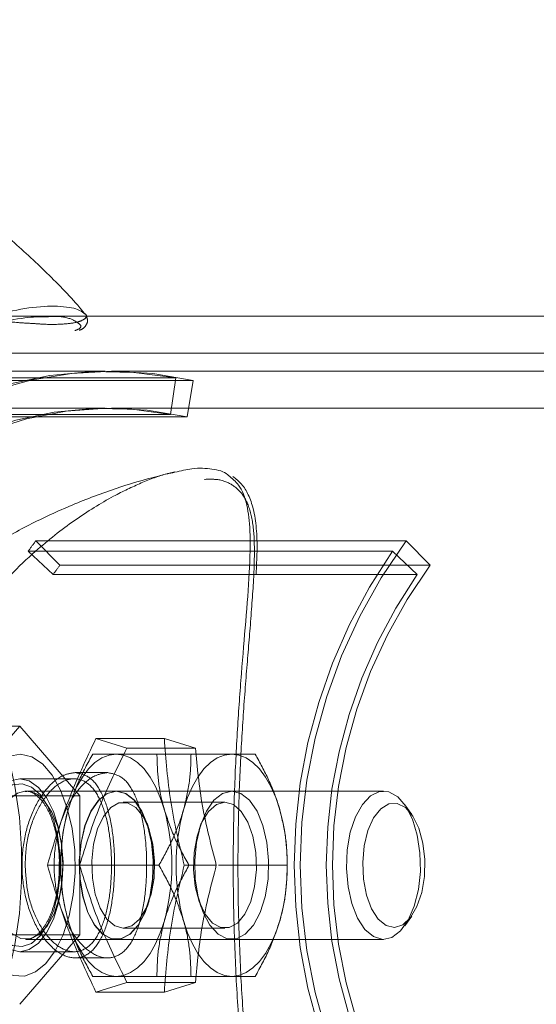
# Model space of a CAD drawing. Units: millimetres. Extents: x 0 to 2100, y 0 to 1488.
# Drawn here: x 463 to 468, y 1111 to 1119 of the extents above; entities that cross this region are included whole.
import ezdxf

# ---------------------------------------------------------------- set-up
doc = ezdxf.new("R2010")
doc.units = ezdxf.units.MM
doc.header["$LTSCALE"] = 50
doc.linetypes.add('HIDDEN', pattern=[0.1905, 0.127, -0.0635])
doc.layers.add('LE_NORM', color=179, linetype='Continuous', lineweight=40)
doc.styles.add('SLDTEXTSTYLE0', font='TXT', dxfattribs={"width": 0.605})
doc.dimstyles.new('SLDDIMSTYLE1', dxfattribs={"dimtxt": 17.5, "dimasz": 15, "dimexe": 0, "dimexo": 0.0625, "dimgap": 4.375, "dimtad": 1, "dimrnd": 1e-09, "dimzin": 12, "dimdsep": 46, "dimtxsty": 'SLDTEXTSTYLE0', "dimsah": 1, "dimcen": 0.09, "dimadec": 0, "dimazin": 3, "dimtfac": 1, "dimtofl": 0, "dimtmove": 0, "dimatfit": 3, "dimfxl": 0, "dimfrac": 2, "dimtolj": 1, "dimtzin": 12, "dimarcsym": 0})

# ---------------------------------------------------------------- blocks, each defined once
blk = doc.blocks.new('_D_16')
at = {"layer": 'LE_NORM'}
for p, q in [((235.4064, 1085.3337), (235.4064, 1198.5799)), ((955.4064, 1085.3337), (955.4064, 1198.5799)), ((235.4064, 1193.6269), (955.4064, 1193.6269))]:
    blk.add_line(p, q, dxfattribs=at)
for points in [[(235.4064, 1193.6269), (250.4064, 1188.6269), (250.4064, 1198.6269)], [(955.4064, 1193.6269), (940.4064, 1198.6269), (940.4064, 1188.6269)]]:
    blk.add_solid(points, dxfattribs=at)
at = {"layer": 'LE_NORM', "char_height": 17.5, "attachment_point": 1, "style": 'SLDTEXTSTYLE0'}
for s, insert in [('Valdempende zone vaste ondergrond', (411.7901, 1216.1856)), ('720', (746.1373, 1216.1856))]:
    blk.add_mtext(s, dxfattribs=dict(at, insert=insert))
blk = doc.blocks.new('_D_17')
at = {"layer": 'LE_NORM'}
for p, q in [((185.4064, 1085.3337), (185.4064, 1239.5083)), ((1005.4064, 1085.3337), (1005.4064, 1239.5083)), ((185.4064, 1234.5553), (1005.4064, 1234.5553))]:
    blk.add_line(p, q, dxfattribs=at)
for points in [[(185.4064, 1234.5553), (200.4064, 1229.5553), (200.4064, 1239.5553)], [(1005.4064, 1234.5553), (990.4064, 1239.5553), (990.4064, 1229.5553)]]:
    blk.add_solid(points, dxfattribs=at)
at = {"layer": 'LE_NORM', "char_height": 17.5, "attachment_point": 1, "style": 'SLDTEXTSTYLE0'}
for s, insert in [('Valdempende zone losse ondergrond', (431.5384, 1284.3362)), ('Obstakelvrije zone (vaste en losse ondergrond)', (369.5956, 1257.1139)), ('820', (788.3317, 1257.1139))]:
    blk.add_mtext(s, dxfattribs=dict(at, insert=insert))

msp = doc.modelspace()

# ---------------------------------------------------------------- linework, layer by layer
at = {"color": 7, "linetype": 'HIDDEN', "lineweight": 0}
for p, q in [((463.5470222, 1116.3257403), (458.8166609, 1116.3257403)), ((463.5426086, 1116.3257403), (461.5935191, 1116.3257403)), ((488.5466584, 1116.0257403), (461.228593, 1116.0257403)), ((464.0164268, 1115.8807403), (457.1378164, 1115.8807403)), ((487.6369268, 1115.8807403), (464.0664268, 1115.8807403)), ((461.637431, 1115.8260252), (464.587431, 1115.8260252)), ((464.7295549, 1115.8067665), (461.7295549, 1115.8067665)), ((464.587431, 1115.8260252), (464.5446057, 1115.5301288)), ((464.7295549, 1115.8067665), (464.6798203, 1115.5123145)), ((464.0164268, 1115.5807403), (414.2916274, 1115.5807403)), ((461.5946057, 1115.5301288), (464.5446057, 1115.5301288)), ((487.6369268, 1115.5807403), (464.0664268, 1115.5807403)), ((464.6798203, 1115.5123145), (461.6798203, 1115.5123145)), ((466.4534712, 1114.5068815), (463.4534712, 1114.5068815)), ((463.4534712, 1114.5068815), (463.6494429, 1114.3099209)), ((466.4534712, 1114.5068815), (466.6494429, 1114.3099209)), ((463.3929653, 1114.4243869), (466.3429653, 1114.4243869)), ((463.3929653, 1114.4243869), (463.5934749, 1114.2336134)), ((466.3429653, 1114.4243869), (466.5434749, 1114.2336134)), ((466.6494429, 1114.3099209), (463.6494429, 1114.3099209)), ((463.5934749, 1114.2336134), (466.5434749, 1114.2336134)), ((463.3231364, 1113.0065734), (462.3272072, 1113.0065734)), ((463.3231364, 1113.0065734), (462.8356364, 1112.4436568)), ((463.8106364, 1112.4436568), (463.3231364, 1113.0065734)), ((464.495401, 1112.9069729), (463.9411447, 1112.9069729)), ((464.1922563, 1112.8300055), (463.9411447, 1112.9069729)), ((464.7465125, 1112.8300055), (464.495401, 1112.9069729)), ((464.7465125, 1112.8300055), (464.1922563, 1112.8300055)), ((464.4350157, 1112.7807403), (465.2310927, 1112.7807403)), ((463.7650812, 1112.5807403), (463.3231364, 1112.5807403)), ((464.0362368, 1112.6307403), (463.7723699, 1112.6307403)), ((463.8106364, 1112.4436568), (462.8147072, 1112.4436568)), ((463.3642218, 1112.4803459), (463.3750979, 1112.4807403)), ((464.1055929, 1112.4807403), (463.3750979, 1112.4807403)), ((463.8106364, 1111.3178238), (463.8106364, 1112.4436568)), ((464.1077926, 1112.4807403), (464.1055929, 1112.4807403)), ((466.2707404, 1112.4807403), (464.1077926, 1112.4807403)), ((464.9863245, 1112.3907403), (464.1623684, 1112.3907403)), ((466.4996021, 1112.291928), (466.4439455, 1112.3706383)), ((464.3726265, 1112.169299), (464.3551551, 1112.2202211)), ((464.7935378, 1112.2202211), (464.7760664, 1112.169299)), ((463.6380919, 1111.8807403), (463.548069, 1111.8807403)), ((463.6555929, 1111.8807403), (464.4516698, 1111.8807403)), ((464.9163891, 1111.8807403), (464.6565815, 1111.8807403)), ((464.9338901, 1111.8807403), (465.4909003, 1111.8807403)), ((464.3551551, 1111.5412596), (464.3726265, 1111.5921817)), ((464.7760664, 1111.5921817), (464.7935378, 1111.5412596)), ((466.4439455, 1111.3908424), (466.4996021, 1111.4695527)), ((463.8106364, 1111.3178238), (462.8147072, 1111.3178238)), ((463.3231364, 1110.7549073), (463.8106364, 1111.3178238)), ((464.1623684, 1111.3707403), (464.9863245, 1111.3707403)), ((463.3750979, 1111.2807403), (464.1055929, 1111.2807403)), ((464.1055929, 1111.2807403), (464.1077926, 1111.2807403)), ((464.1077926, 1111.2807403), (466.2707404, 1111.2807403)), ((463.3231364, 1111.1807403), (463.7640233, 1111.1807403)), ((463.7709595, 1111.1307403), (464.0347115, 1111.1307403)), ((464.4350157, 1110.9807403), (465.2310927, 1110.9807403)), ((464.1922563, 1110.9314752), (463.9411447, 1110.8545078)), ((464.1922563, 1110.9314752), (464.7465125, 1110.9314752)), ((464.7465125, 1110.9314752), (464.495401, 1110.8545078)), ((463.9411447, 1110.8545078), (464.495401, 1110.8545078))]:
    msp.add_line(p, q, dxfattribs=at)
at = {"color": 7, "linetype": 'Continuous', "lineweight": 0}
for p, q in [((485.020192, 1116.3257403), (463.5470222, 1116.3257403)), ((463.8417696, 1116.3509325), (463.8488634, 1116.3467122))]:
    msp.add_line(p, q, dxfattribs=at)
at = {"color": 7, "linetype": 'HIDDEN', "lineweight": 0, "flags": 128}
for points in [[(460.7719612, 1113.2823786), (460.9069913, 1113.6438478), (461.0721385, 1113.9882401), (461.2658031, 1114.3122198), (461.4861094, 1114.612649), (461.7309235, 1114.8866178), (461.9978742, 1115.1314726), (462.284376, 1115.3448419), (462.5876539, 1115.5246591), (462.9047704, 1115.6691824), (463.2326541, 1115.7770121), (463.5681291, 1115.8471038), (463.9079462, 1115.8787785), (464.248814, 1115.8717295), (464.587431, 1115.8260252)], [(460.7903432, 1113.1806254), (460.9126089, 1113.5354035), (461.0636137, 1113.8751035), (461.2419815, 1114.19663), (461.446087, 1114.497053), (461.6740702, 1114.773635), (461.9238537, 1115.0238556), (462.1931612, 1115.2454347), (462.4795389, 1115.4363531), (462.780377, 1115.5948711), (463.0929342, 1115.7195443), (463.4143622, 1115.8092365), (463.7417323, 1115.8631305), (464.072061, 1115.880735), (464.4023385, 1115.8618898), (464.7295549, 1115.8067665)], [(461.0152961, 1113.1772557), (461.140199, 1113.5116147), (461.2929602, 1113.8301776), (461.4720999, 1114.1298588), (461.6758832, 1114.4077558), (461.9023362, 1114.661177), (462.1492657, 1114.8876677), (462.4142798, 1115.0850343), (462.6948119, 1115.2513652), (462.9881447, 1115.3850492), (463.291437, 1115.4847917), (463.6017514, 1115.5496265), (463.9160823, 1115.5789256), (464.231385, 1115.5724054), (464.5446057, 1115.5301288)], [(461.0360494, 1113.083134), (461.1582545, 1113.4342454), (461.3108777, 1113.7691079), (461.4923228, 1114.0842189), (461.7006918, 1114.3762824), (461.9338054, 1114.6422437), (462.1892253, 1114.8793209), (462.4642798, 1115.0850343), (462.7560922, 1115.2572322), (463.06161, 1115.3941135), (463.3776378, 1115.4942464), (463.70087, 1115.5565837), (464.0279257, 1115.5804732), (464.3553842, 1115.5656652), (464.6798203, 1115.5123145)], [(463.0981364, 1111.1013175), (463.1811905, 1111.026688), (463.2700559, 1110.9870235), (463.3610944, 1110.9839478), (463.4505789, 1111.017587), (463.5348458, 1111.0865638), (463.6104454, 1111.1880542), (463.6742825, 1111.3179033), (463.7237437, 1111.470795), (463.7568039, 1111.6404699), (463.7721098, 1111.8199816), (463.7690346, 1112.0019806), (463.7477043, 1112.1790161), (463.7089921, 1112.3438402), (463.6544829, 1112.4897049), (463.5864084, 1112.6106385), (463.5075555, 1112.70169), (463.4211525, 1112.7591317), (463.3307366, 1112.780612), (463.2400097, 1112.7652514), (463.1526859, 1112.7136788), (463.0723404, 1112.6280056), (463.0022625, 1112.5117393), (462.9453212, 1112.3696399), (462.9038477, 1112.2075248), (462.87954, 1112.0320311), (462.8733931, 1111.8503436), (462.8856588, 1111.6699005), (462.9158349, 1111.4980892), (462.9626859, 1111.3419437), (463.0242938, 1111.2078566), (463.0981364, 1111.1013175)], [(464.1055929, 1112.7807403), (464.0468561, 1112.7730407), (463.9891243, 1112.7500736), (463.9333853, 1112.7122319), (463.8805929, 1112.6601632), (463.8316502, 1112.5947583), (463.7873948, 1112.5171364), (463.7485839, 1112.4286256), (463.7158814, 1112.3307403)], [(464.1055929, 1112.7807403), (464.1643297, 1112.7730407), (464.2220614, 1112.7500736), (464.2778004, 1112.7122319), (464.3305929, 1112.6601632), (464.3795355, 1112.5947583), (464.4237909, 1112.5171364), (464.4626019, 1112.4286256), (464.4953043, 1112.3307403)], [(464.6511889, 1112.3307403), (464.6838913, 1112.4286256), (464.7227023, 1112.5171364), (464.7669577, 1112.5947583), (464.8159003, 1112.6601632), (464.8686928, 1112.7122319), (464.9244317, 1112.7500736), (464.9821635, 1112.7730407), (465.0409003, 1112.7807403)], [(465.0409003, 1112.7807403), (465.0996371, 1112.7730407), (465.1573689, 1112.7500736), (465.2131079, 1112.7122319), (465.2659003, 1112.6601632), (465.3148429, 1112.5947583), (465.3590984, 1112.5171364), (465.3979093, 1112.4286256), (465.4306117, 1112.3307403)], [(463.3231364, 1112.5807403), (463.2452541, 1112.5631899), (463.1712771, 1112.5114185), (463.104915, 1112.4280224), (463.0494954, 1112.3171832), (463.0077973, 1112.1844589), (462.9819116, 1112.036505), (462.9731364, 1111.8807403), (462.9819116, 1111.7249757), (463.0077973, 1111.5770217), (463.0494954, 1111.4442975), (463.104915, 1111.3334583), (463.1712771, 1111.2500621), (463.2452541, 1111.1982908), (463.3231364, 1111.1807403), (463.4010187, 1111.1982908), (463.4749957, 1111.2500621), (463.5413578, 1111.3334583), (463.5967774, 1111.4442975), (463.6384755, 1111.5770217), (463.6643612, 1111.7249757), (463.6731364, 1111.8807403), (463.6643612, 1112.036505), (463.6384755, 1112.1844589), (463.5967774, 1112.3171832), (463.5413578, 1112.4280224), (463.4749957, 1112.5114185), (463.4010187, 1112.5631899), (463.3231364, 1112.5807403)], [(463.4881364, 1112.4523171), (463.4177814, 1112.5130134), (463.3423242, 1112.5396237), (463.2658325, 1112.5307134), (463.1924301, 1112.486763), (463.126074, 1112.4101416), (463.0703417, 1112.3049802), (463.0282376, 1112.1769478), (463.0020316, 1112.0329468), (462.9931364, 1111.8807403), (463.0020316, 1111.7285339), (463.0282376, 1111.5845329), (463.0703417, 1111.4565005), (463.126074, 1111.351339), (463.1924301, 1111.2747177), (463.2658325, 1111.2307672), (463.3423242, 1111.2218569), (463.4177814, 1111.2484673), (463.4881364, 1111.3091636), (463.5495961, 1111.4006737), (463.5988474, 1111.5180644), (463.6332349, 1111.655007), (463.650905, 1111.804119), (463.650905, 1111.9573617), (463.6332349, 1112.1064736), (463.5988474, 1112.2434163), (463.5495961, 1112.3608069), (463.4881364, 1112.4523171)], [(463.5250979, 1112.4003556), (463.5849969, 1112.3094239), (463.6317072, 1112.1915565), (463.6622938, 1112.0541594), (463.6748348, 1111.9058657), (463.6685422, 1111.7559933), (463.6438114, 1111.6139592), (463.6021964, 1111.488688), (463.546312, 1111.3880508), (463.4796695, 1111.3183711), (463.4064564, 1111.2840272), (463.331273, 1111.2871769), (463.2588432, 1111.3276224), (463.1937182, 1111.4028224), (463.1399899, 1111.5080517), (463.1010343, 1111.6366983), (463.0792991, 1111.7806791), (463.07615, 1111.930947), (463.091785, 1112.0780603), (463.1252215, 1112.2127753), (463.1743587, 1112.3266272), (463.2361091, 1112.4124625), (463.3065926, 1112.4648877), (463.3642218, 1112.4803459)], [(464.1055929, 1112.4807403), (464.0309859, 1112.4618902), (463.9610668, 1112.4065243), (463.9002287, 1112.3181215), (463.8522945, 1112.2022364), (463.8202759, 1112.0661505), (463.8061849, 1111.9184146), (463.8109067, 1111.7683115), (463.8341448, 1111.6252728), (463.8744389, 1111.4982859), (463.9292573, 1111.3953301), (463.9951555, 1111.3228744), (464.0679929, 1111.2854715), (464.1431928, 1111.2854715), (464.2160302, 1111.3228744), (464.2819284, 1111.3953301), (464.3367468, 1111.4982859), (464.377041, 1111.6252728), (464.400279, 1111.7683115), (464.4050009, 1111.9184146), (464.3909098, 1112.0661505), (464.3588912, 1112.2022364), (464.310957, 1112.3181215), (464.250119, 1112.4065243), (464.1801998, 1112.4618902), (464.1055929, 1112.4807403)], [(464.1077926, 1112.4807403), (464.1823995, 1112.4618902), (464.2523187, 1112.4065243), (464.3131567, 1112.3181215), (464.361091, 1112.2022364), (464.3931095, 1112.0661505), (464.4072006, 1111.9184146), (464.4024788, 1111.7683115), (464.3792407, 1111.6252728), (464.3389465, 1111.4982859), (464.2841282, 1111.3953301), (464.2182299, 1111.3228744), (464.1453925, 1111.2854715), (464.0701926, 1111.2854715), (463.9973552, 1111.3228744), (463.931457, 1111.3953301), (463.8766386, 1111.4982859), (463.8363445, 1111.6252728), (463.8131064, 1111.7683115), (463.8083846, 1111.9184146), (463.8224756, 1112.0661505), (463.8544942, 1112.2022364), (463.9024284, 1112.3181215), (463.9632665, 1112.4065243), (464.0331856, 1112.4618902), (464.1077926, 1112.4807403)], [(465.0409003, 1112.4807403), (465.1155073, 1112.4618902), (465.1854264, 1112.4065243), (465.2462644, 1112.3181215), (465.2941987, 1112.2022364), (465.3262173, 1112.0661505), (465.3403083, 1111.9184146), (465.3355865, 1111.7683115), (465.3123484, 1111.6252728), (465.2720543, 1111.4982859), (465.2172359, 1111.3953301), (465.1513377, 1111.3228744), (465.0785003, 1111.2854715), (465.0033003, 1111.2854715), (464.9304629, 1111.3228744), (464.8645647, 1111.3953301), (464.8097463, 1111.4982859), (464.7694522, 1111.6252728), (464.7462141, 1111.7683115), (464.7414923, 1111.9184146), (464.7555834, 1112.0661505), (464.7876019, 1112.2022364), (464.8355362, 1112.3181215), (464.8963742, 1112.4065243), (464.9662933, 1112.4618902), (465.0409003, 1112.4807403)], [(466.1207404, 1111.3611251), (466.1900645, 1111.3028428), (466.2644577, 1111.2808719), (466.3392457, 1111.296593), (466.4097293, 1111.3490182), (466.4714796, 1111.4348534), (466.5206168, 1111.5487054), (466.5540534, 1111.6834203), (466.5696883, 1111.8305336), (466.5665393, 1111.9808016), (466.5448041, 1112.1247823), (466.5058485, 1112.253429), (466.4521202, 1112.3586583), (466.3869951, 1112.4338582), (466.3145654, 1112.4743037), (466.2393819, 1112.4774535), (466.1661688, 1112.4431095), (466.0995264, 1112.3734299), (466.0436419, 1112.2727927), (466.0020269, 1112.1475214), (465.9772962, 1112.0054873), (465.9710036, 1111.8556149), (465.9835446, 1111.7073213), (466.0141312, 1111.5699241), (466.0608414, 1111.4520567), (466.1207404, 1111.3611251)], [(464.1623684, 1111.3707403), (464.0935702, 1111.3896525), (464.0298744, 1111.4449864), (463.9760052, 1111.5326382), (463.9359576, 1111.6461072), (463.9127019, 1111.7769778), (463.9079628, 1111.915544), (463.9220918, 1112.0515289), (463.954041, 1112.1748473), (464.0014409, 1112.2763531), (464.0607761, 1112.3485181), (464.1276459, 1112.3859902), (464.1970908, 1112.3859902), (464.2639606, 1112.3485181), (464.3232958, 1112.2763531), (464.3706957, 1112.1748473), (464.4026449, 1112.0515289), (464.4167739, 1111.915544), (464.4120348, 1111.7769778), (464.3887791, 1111.6461072), (464.3487315, 1111.5326382), (464.2948623, 1111.4449864), (464.2311665, 1111.3896525), (464.1623684, 1111.3707403)], [(464.9863245, 1112.3907403), (464.9175264, 1112.3718281), (464.8538306, 1112.3164942), (464.7999614, 1112.2288424), (464.7599138, 1112.1153735), (464.7366581, 1111.9845029), (464.731919, 1111.8459367), (464.746048, 1111.7099517), (464.7779972, 1111.5866334), (464.8253971, 1111.4851276), (464.8847323, 1111.4129626), (464.951602, 1111.3754905), (465.021047, 1111.3754905), (465.0879168, 1111.4129626), (465.147252, 1111.4851276), (465.1946519, 1111.5866334), (465.2266011, 1111.7099517), (465.2407301, 1111.8459367), (465.235991, 1111.9845029), (465.2127353, 1112.1153735), (465.1726877, 1112.2288424), (465.1188184, 1112.3164942), (465.0551227, 1112.3718281), (464.9863245, 1112.3907403)], [(466.2283253, 1111.4446099), (466.2918273, 1111.392848), (466.3599571, 1111.3772708), (466.4276617, 1111.3990337), (466.48992, 1111.4565225), (466.5421143, 1111.5454736), (466.5803739, 1111.6592899), (466.601861, 1111.7895302), (466.604982, 1111.9265351), (466.5895057, 1112.0601437), (466.5565796, 1112.1804467), (466.5086459, 1112.2785218), (466.4492594, 1112.3470953), (466.3828248, 1112.3810814), (466.314269, 1112.3779595), (466.2486766, 1112.3379612), (466.1909123, 1112.2640528), (466.1452602, 1112.1617159), (466.115106, 1112.0385404), (466.1026862, 1111.9036615), (466.108922, 1111.7670827), (466.1333507, 1111.6389333), (466.1741607, 1111.5287177), (466.2283253, 1111.4446099)], [(463.7158814, 1111.4307403), (463.7485839, 1111.332855), (463.7873948, 1111.2443442), (463.8316502, 1111.1667223), (463.8805929, 1111.1013175), (463.9333853, 1111.0492487), (463.9891243, 1111.0114071), (464.0468561, 1110.98844), (464.1055929, 1110.9807403)], [(464.1055929, 1110.9807403), (464.1643297, 1110.98844), (464.2220614, 1111.0114071), (464.2778004, 1111.0492487), (464.3305929, 1111.1013175), (464.3795355, 1111.1667223), (464.4237909, 1111.2443442), (464.4626019, 1111.332855), (464.4953043, 1111.4307403)], [(465.0409003, 1110.9807403), (464.9821635, 1110.98844), (464.9244317, 1111.0114071), (464.8686928, 1111.0492487), (464.8159003, 1111.1013175), (464.7669577, 1111.1667223), (464.7227023, 1111.2443442), (464.6838913, 1111.332855), (464.6511889, 1111.4307403)], [(465.4306117, 1111.4307403), (465.3979093, 1111.332855), (465.3590984, 1111.2443442), (465.3148429, 1111.1667223), (465.2659003, 1111.1013175), (465.2131079, 1111.0492487), (465.1573689, 1111.0114071), (465.0996371, 1110.98844), (465.0409003, 1110.9807403)]]:
    msp.add_lwpolyline(points, dxfattribs=at)
at = {"color": 8, "linetype": 'Continuous', "lineweight": 0, "flags": 128}
msp.add_lwpolyline([(461.9383786, 1113.506032), (461.993676, 1113.5646239), (462.114848, 1113.6625373), (462.2416542, 1113.7257699), (462.3716265, 1113.7530912), (462.5022351, 1113.7439693), (462.6309379, 1113.6985818), (462.7552297, 1113.617812), (462.8726915, 1113.5032321), (462.9810369, 1113.3570723), (463.0781572, 1113.1821773), (463.162162, 1112.9819514), (463.2314162, 1112.7602916), (463.2845718, 1112.5215124), (463.3205944, 1112.2702613), (463.3387827, 1112.0114285), (463.3387827, 1111.7500521), (463.3205944, 1111.4912194), (463.2845718, 1111.2399683), (463.2314162, 1111.001189), (463.162162, 1110.7795293), (463.0781572, 1110.5793033)], dxfattribs=at)
at = {"color": 7, "linetype": 'HIDDEN', "lineweight": 0}
for centre, radius, start, end in [((466.5794959, 1112.1506516), 3.9145689, 142.99297001, 144.49040589), ((470.0509027, 1111.8807403), 4.4540016, 143.87038737, 216.12961263), ((470.0098896, 1111.8807403), 4.4627874, 145.25199724, 214.74800276), ((466.5410157, 1112.1304082), 3.6209762, 142.99297001, 144.49040589), ((469.9739028, 1111.8807403), 4.1173963, 143.84442618, 216.15557382), ((469.9353799, 1111.8807403), 4.1280784, 145.25199724, 214.74800276), ((463.3686446, 1112.288554), 0.1922946, 35.54960096, 88.07682817), ((465.3498266, 1111.8807403), 1.6947793, 164.6020694, 195.3979306), ((462.8613591, 1111.8807403), 1.6947793, 344.6020694, 15.3979306), ((466.2851341, 1111.8807403), 1.6947793, 164.6020694, 195.3979306), ((463.7966665, 1111.8807403), 1.6947793, 344.6020694, 15.3979306)]:
    msp.add_arc(centre, radius, start, end, dxfattribs=at)
at = {"color": 7, "linetype": 'Continuous', "lineweight": 0}
for points, knots in [([(463.8491928, 1116.3469768), (463.8415799, 1116.3563711), (463.7472219, 1116.4728088), (463.5461433, 1116.677085), (463.2476969, 1116.9556198), (462.9322818, 1117.2072736), (462.6053056, 1117.433617), (462.2689167, 1117.6344676), (461.9251771, 1117.806047), (461.689091, 1117.9125617), (461.5666536, 1117.9551104), (461.5622774, 1117.9566311)], [0, 0, 0, 0, 0.012788397, 0.158505672, 0.302606544, 0.445024547, 0.585658263, 0.724359952, 0.860917845, 0.995028931, 1, 1, 1, 1]), ([(463.5427026, 1116.3216514), (463.4869202, 1116.3210114), (463.3658579, 1116.3196224), (463.1095205, 1116.2650903), (462.8062685, 1116.1629459), (462.4661909, 1116.0053209), (462.0971457, 1115.7905714), (461.6998791, 1115.5122739), (461.2905322, 1115.1774477), (460.8847731, 1114.8016591), (460.5355959, 1114.4468282), (460.3278483, 1114.2254528), (460.2436359, 1114.1357163)], [0, 0, 0, 0, 0.0842855958, 0.1829217497, 0.2839318503, 0.3816322562, 0.4821250975, 0.5885454083, 0.6987612492, 0.8088849715, 0.9225297394, 1, 1, 1, 1]), ([(463.8635479, 1116.3257403), (463.8630804, 1116.3281522), (463.8606401, 1116.3407446), (463.8516342, 1116.3466848), (463.8443533, 1116.3514873)], [0, 0, 0, 0, 0.1915376639, 1, 1, 1, 1]), ([(464.5799144, 1115.0654779), (464.4624273, 1115.0359265), (464.2182506, 1114.9745089), (463.8599963, 1114.8471061), (463.506996, 1114.6938851), (463.1726938, 1114.5176832), (462.85908, 1114.3218133), (462.5678589, 1114.1091976), (462.3021947, 1113.8825208), (462.0916745, 1113.6796624), (461.9785167, 1113.5483537), (461.937632, 1113.500911)], [0, 0, 0, 0, 0.114740878, 0.238469168, 0.360523427, 0.480737742, 0.598896011, 0.714717501, 0.827839347, 0.937797228, 1, 1, 1, 1]), ([(465.0159682, 1115.0358368), (465.0136861, 1115.0380863), (464.9819624, 1115.069358), (464.8857775, 1115.091514), (464.7427049, 1115.1010894), (464.6279352, 1115.0740277), (464.5805888, 1115.0628638)], [0, 0, 0, 0, 0.028309146, 0.393534807, 0.749812172, 1, 1, 1, 1]), ([(465.238266, 1114.2375804), (465.2416911, 1114.300188), (465.2490119, 1114.4340068), (465.2434971, 1114.6095562), (465.2210886, 1114.7614967), (465.1797592, 1114.8790031), (465.1272592, 1114.9678406), (465.0754838, 1115.0090308), (465.050808, 1115.0286617)], [0, 0, 0, 0, 0.172783339, 0.36931102, 0.560422644, 0.72155637, 0.867295899, 1, 1, 1, 1])]:
    msp.add_open_spline(points, degree=3, knots=knots, dxfattribs=at)
at = {"color": 7, "linetype": 'HIDDEN', "lineweight": 0}
for points, knots in [([(463.426039, 1116.2674331), (463.3846378, 1116.2697852), (463.2795855, 1116.2757537), (463.0665663, 1116.2984279), (462.7717861, 1116.3313785), (462.4080935, 1116.3699713), (461.9335806, 1116.4049737), (461.3795536, 1116.4131836), (460.7819669, 1116.3641078), (460.2062543, 1116.2471816), (459.6956592, 1116.0681082), (459.2442348, 1115.8270316), (458.8788934, 1115.5462055), (458.5868498, 1115.2275273), (458.3710876, 1114.8869166), (458.2243735, 1114.5217334), (458.1585709, 1114.147072), (458.1486433, 1113.867999), (458.1868515, 1113.7393724), (458.1925038, 1113.7203439)], [0, 0, 0, 0, 0.025818999, 0.065513738, 0.106033067, 0.16165201, 0.218571107, 0.295270757, 0.374490503, 0.446626566, 0.521194012, 0.587879185, 0.656759198, 0.719482059, 0.783886523, 0.849314182, 0.916338984, 0.98762355, 1, 1, 1, 1]), ([(458.3382725, 1113.506179), (458.3106847, 1113.5863256), (458.2458468, 1113.7746888), (458.2416327, 1114.1168548), (458.3073791, 1114.4892445), (458.4457206, 1114.8425052), (458.6557005, 1115.1780218), (458.9351464, 1115.485728), (459.2922583, 1115.7621745), (459.7260981, 1115.9948351), (460.2280994, 1116.1713135), (460.7838706, 1116.2839465), (461.3737159, 1116.3320346), (461.9129263, 1116.3234321), (462.3837661, 1116.2880306), (462.7381708, 1116.2500374), (463.0315827, 1116.2166178), (463.267753, 1116.192315), (463.4756626, 1116.17807), (463.6364199, 1116.1791136), (463.7357264, 1116.1911255), (463.7617459, 1116.2046219), (463.7706534, 1116.2092422)], [0, 0, 0, 0, 0.04675224, 0.109878615, 0.165831948, 0.223127336, 0.276613947, 0.331510935, 0.388281225, 0.44695455, 0.508431379, 0.572083893, 0.637727894, 0.705546536, 0.753366898, 0.80220495, 0.836408752, 0.871258474, 0.907551218, 0.944998798, 0.981170986, 1, 1, 1, 1]), ([(463.8488634, 1116.3467122), (463.8502631, 1116.3459071), (463.8730274, 1116.3328132), (463.857398, 1116.3053486), (463.7979192, 1116.2760659), (463.6839076, 1116.260745), (463.5579228, 1116.2580018), (463.4561252, 1116.2652815), (463.426039, 1116.2674331)], [0, 0, 0, 0, 0.017794747, 0.289403586, 0.495485786, 0.707042856, 0.913416623, 1, 1, 1, 1]), ([(463.8048664, 1116.2635689), (463.7894926, 1116.2754602), (463.7536823, 1116.3031589), (463.6571444, 1116.3291437), (463.561434, 1116.3228777), (463.5427026, 1116.3216514)], [0, 0, 0, 0, 0.3769639494, 0.878066063, 1, 1, 1, 1]), ([(463.8048859, 1116.2123867), (463.8097494, 1116.2138624), (463.8321373, 1116.2206556), (463.8543387, 1116.2403342), (463.8790238, 1116.2851888), (463.8685074, 1116.3127449), (463.8635479, 1116.3257403)], [0, 0, 0, 0, 0.0965456259, 0.444430726, 0.7379946404, 1, 1, 1, 1]), ([(463.7706534, 1116.2092422), (463.7814244, 1116.2133197), (463.8194307, 1116.2277078), (463.8269872, 1116.2500504), (463.8061271, 1116.2627984), (463.8048664, 1116.2635689)], [0, 0, 0, 0, 0.270911742, 0.955936293, 1, 1, 1, 1]), ([(464.5805888, 1115.0628638), (464.5592876, 1115.0589867), (464.4772552, 1115.0440555), (464.3079294, 1114.9788293), (464.0571281, 1114.8599928), (463.764393, 1114.6787337), (463.411191, 1114.4013525), (463.0418601, 1114.0236634), (462.7064568, 1113.548398), (462.4528601, 1113.0210867), (462.3004846, 1112.4837195), (462.244071, 1111.9347846), (462.2791728, 1111.4146867), (462.3961972, 1110.9153595), (462.582705, 1110.4509385), (462.8379217, 1110.0141504), (463.1575178, 1109.6106153), (463.5339324, 1109.2518976), (463.8994762, 1108.9910995), (464.2160474, 1108.8218292), (464.4325979, 1108.7304301), (464.5433653, 1108.7076502), (464.579171, 1108.7002865)], [0, 0, 0, 0, 0.011930129, 0.045943867, 0.080664182, 0.128323096, 0.177096089, 0.242818698, 0.310700733, 0.372512883, 0.436408443, 0.493549819, 0.552571915, 0.606318054, 0.66150513, 0.717568963, 0.775001362, 0.836083877, 0.899053133, 0.939223136, 0.980353772, 1, 1, 1, 1]), ([(464.8229033, 1108.7573057), (464.7970809, 1108.7560834), (464.7106808, 1108.7519934), (464.5205299, 1108.8011608), (464.2684101, 1108.8990148), (463.9595426, 1109.06413), (463.5992363, 1109.3173389), (463.2312931, 1109.6636415), (462.913485, 1110.0604594), (462.6642897, 1110.4817282), (462.478899, 1110.937091), (462.3643019, 1111.4174335), (462.3281548, 1111.9275155), (462.3814482, 1112.4559445), (462.5308729, 1112.9846212), (462.7759055, 1113.4934608), (463.1073766, 1113.9621383), (463.46739, 1114.3290753), (463.8187181, 1114.603663), (464.1042303, 1114.7789298), (464.3550286, 1114.8989701), (464.5643868, 1114.9719778), (464.7244557, 1115.009641), (464.7986317, 1115.0061941), (464.8206235, 1115.0051721)], [0, 0, 0, 0, 0.016650916, 0.055712867, 0.093059649, 0.131388412, 0.188011086, 0.246518431, 0.298377592, 0.35148061, 0.401053543, 0.451933654, 0.504549995, 0.558930124, 0.615908622, 0.674903607, 0.735744359, 0.798600632, 0.842921922, 0.888186436, 0.919887506, 0.952187233, 0.985824395, 1, 1, 1, 1]), ([(464.8206235, 1115.0051721), (464.8546277, 1115.0061787), (464.9441558, 1115.008829), (465.0483705, 1114.9659468), (465.1444653, 1114.8775963), (465.203217, 1114.7303654), (465.2305107, 1114.508763), (465.2229328, 1114.3067131), (465.2187289, 1114.194622)], [0, 0, 0, 0, 0.088957694, 0.234211955, 0.383563391, 0.570024128, 0.761462568, 1, 1, 1, 1]), ([(465.2187289, 1114.194622), (465.2100152, 1114.0673882), (465.1935191, 1113.8265187), (465.1563496, 1113.403314), (465.1243452, 1112.9622291), (465.1004891, 1112.4876072), (465.0894102, 1111.9863577), (465.0941808, 1111.4606496), (465.11595, 1110.9330301), (465.1502617, 1110.4294723), (465.1823704, 1110.0641526), (465.1963824, 1109.8809717), (465.1999069, 1109.8348961)], [0, 0, 0, 0, 0.111908262, 0.211856225, 0.314209708, 0.413209478, 0.515038822, 0.622874468, 0.734556122, 0.846144433, 0.961300617, 1, 1, 1, 1]), ([(463.9154005, 1112.7807403), (463.8748462, 1112.7076584), (463.7929941, 1112.5601545), (463.7417409, 1112.4076734), (463.7158814, 1112.3307403)], [0, 0, 0, 0, 0.495457963, 1, 1, 1, 1]), ([(463.9154005, 1112.7807403), (463.9267028, 1112.7807403), (463.9705865, 1112.7807403), (464.0480673, 1112.7807403), (464.1055929, 1112.7807403)], [0, 0, 0, 0, 0.257551345, 1, 1, 1, 1]), ([(464.1055929, 1112.7807403), (464.13025, 1112.7807403), (464.2220372, 1112.7807403), (464.345049, 1112.7807403), (464.4350157, 1112.7807403)], [0, 0, 0, 0, 0.268633605, 1, 1, 1, 1]), ([(464.4953043, 1112.3307403), (464.4923083, 1112.3414068), (464.4696198, 1112.4221827), (464.4408591, 1112.5744816), (464.4369754, 1112.7115687), (464.4350157, 1112.7807403)], [0, 0, 0, 0, 0.070090032, 0.530784434, 1, 1, 1, 1]), ([(464.7114774, 1112.7807403), (464.7098378, 1112.7076584), (464.7065285, 1112.5601545), (464.6697468, 1112.4076734), (464.6511889, 1112.3307403)], [0, 0, 0, 0, 0.495457963, 1, 1, 1, 1]), ([(465.4306117, 1112.3307403), (465.4274495, 1112.3414068), (465.403502, 1112.4221827), (465.3443329, 1112.5744816), (465.2690693, 1112.7115687), (465.2310927, 1112.7807403)], [0, 0, 0, 0, 0.070090032, 0.530784434, 1, 1, 1, 1]), ([(463.7723699, 1112.6307403), (463.8129557, 1112.6225693), (463.8941131, 1112.6062299), (463.9883959, 1112.4790034), (464.0547174, 1112.2906903), (464.0903123, 1112.0536896), (464.095584, 1111.7982611), (464.0710944, 1111.5535896), (464.0166532, 1111.3451059), (463.9317934, 1111.1950426), (463.8196273, 1111.1219368), (463.6901716, 1111.1343225), (463.5588117, 1111.2290709), (463.4433754, 1111.3960621), (463.3629129, 1111.6185786), (463.3329565, 1111.8708769), (463.358618, 1112.1225382), (463.4343533, 1112.3470208), (463.5472052, 1112.519506), (463.6676057, 1112.6160983), (463.7416112, 1112.6264414), (463.7723699, 1112.6307403)], [0, 0, 0, 0, 0.0531663972, 0.1063143301, 0.1599401992, 0.2138880099, 0.2673218923, 0.3202182693, 0.3733681503, 0.4271768531, 0.4810409097, 0.5342447711, 0.587109445, 0.640477272, 0.6944097743, 0.7480941176, 0.8011146667, 0.8540794587, 0.9076711234, 0.9616255065, 1, 1, 1, 1]), ([(463.3671779, 1111.8807403), (463.3720699, 1111.8025655), (463.3818523, 1111.6462386), (463.4562934, 1111.4378196), (463.561133, 1111.2780826), (463.6840981, 1111.1856594), (463.8053246, 1111.1717663), (463.9105925, 1111.2367512), (463.9918836, 1111.3728966), (464.0455657, 1111.5665973), (464.0702094, 1111.796349), (464.0659103, 1112.0345596), (464.0331178, 1112.2545689), (463.9716839, 1112.4336457), (463.882405, 1112.5516919), (463.7706045, 1112.5940173), (463.6477883, 1112.5564224), (463.5288669, 1112.4442509), (463.4317958, 1112.2690003), (463.3756745, 1112.0703031), (463.3696568, 1111.9360449), (463.3671779, 1111.8807403)], [0, 0, 0, 0, 0.05323852, 0.10646148, 0.160089998, 0.214005828, 0.267473948, 0.320456353, 0.373672575, 0.427474374, 0.481307262, 0.534573411, 0.587559956, 0.640971821, 0.694870746, 0.748557411, 0.801649886, 0.854698856, 0.908315476, 0.962232638, 1, 1, 1, 1]), ([(464.0362368, 1112.6307403), (464.0766818, 1112.6225875), (464.1575554, 1112.606285), (464.250492, 1112.4793676), (464.3154508, 1112.2913679), (464.3501216, 1112.0544763), (464.35531, 1111.7991547), (464.3316986, 1111.5547287), (464.2788395, 1111.3462674), (464.1956135, 1111.1958035), (464.0844181, 1111.1221474), (463.9549877, 1111.1339621), (463.8227858, 1111.2279199), (463.7058127, 1111.3940483), (463.6236654, 1111.6160515), (463.5926453, 1111.8681775), (463.6181224, 1112.1197291), (463.6943436, 1112.3443458), (463.8081133, 1112.5175244), (463.9300419, 1112.615658), (464.0048311, 1112.6262799), (464.0362368, 1112.6307403)], [0, 0, 0, 0, 0.053087766, 0.106154306, 0.159770044, 0.213757643, 0.267155596, 0.31993612, 0.373003097, 0.426826079, 0.480720804, 0.533857061, 0.586596435, 0.639909418, 0.693876945, 0.747567698, 0.800495271, 0.853348625, 0.906915412, 0.960911583, 1, 1, 1, 1]), ([(463.3673007, 1112.477631), (463.3747863, 1112.4787665), (463.3981517, 1112.4823108), (463.4394539, 1112.4662873), (463.4761751, 1112.4309203), (463.4947422, 1112.4130379)], [0, 0, 0, 0, 0.1890002669, 0.5899397685, 1, 1, 1, 1]), ([(463.4947422, 1112.4130379), (463.5038816, 1112.4016368), (463.5305069, 1112.3684229), (463.5709225, 1112.292671), (463.6096322, 1112.1821252), (463.6347322, 1112.054914), (463.646182, 1111.9504437), (463.644016, 1111.8911995), (463.6435301, 1111.8779094)], [0, 0, 0, 0, 0.1075735827, 0.3133859023, 0.5203883938, 0.7291211606, 0.939234431, 1, 1, 1, 1]), ([(463.7158814, 1112.3307403), (463.7128854, 1112.3200739), (463.6901969, 1112.239298), (463.6614362, 1112.0869991), (463.6575525, 1111.949912), (463.6555929, 1111.8807403)], [0, 0, 0, 0, 0.070090032, 0.530784434, 1, 1, 1, 1]), ([(464.6511889, 1112.3307403), (464.6480266, 1112.3200739), (464.6240791, 1112.239298), (464.56491, 1112.0869991), (464.4896464, 1111.949912), (464.4516698, 1111.8807403)], [0, 0, 0, 0, 0.070090032, 0.530784434, 1, 1, 1, 1]), ([(464.6948234, 1111.8807403), (464.6542691, 1111.9538223), (464.572417, 1112.1013262), (464.5211637, 1112.2538072), (464.4953043, 1112.3307403)], [0, 0, 0, 0, 0.495457963, 1, 1, 1, 1]), ([(465.4909003, 1111.8807403), (465.4892607, 1111.9538223), (465.4859514, 1112.1013262), (465.4491697, 1112.2538072), (465.4306117, 1112.3307403)], [0, 0, 0, 0, 0.495457963, 1, 1, 1, 1]), ([(463.6435301, 1111.8779094), (463.643328, 1111.8449515), (463.6428421, 1111.7657094), (463.6245254, 1111.6447677), (463.5925004, 1111.5237013), (463.5486023, 1111.4224262), (463.4972742, 1111.3459375), (463.4433324, 1111.2992512), (463.4022955, 1111.2800006), (463.3789858, 1111.2828658), (463.3712276, 1111.2838194)], [0, 0, 0, 0, 0.100405025, 0.241408844, 0.381733226, 0.520840755, 0.658267879, 0.79438239, 0.931564015, 1, 1, 1, 1]), ([(463.6555929, 1111.8807403), (463.6572325, 1111.8076584), (463.6605418, 1111.6601545), (463.6973235, 1111.5076734), (463.7158814, 1111.4307403)], [0, 0, 0, 0, 0.495457963, 1, 1, 1, 1]), ([(464.4516698, 1111.8807403), (464.4922241, 1111.8076584), (464.5740762, 1111.6601545), (464.6253294, 1111.5076734), (464.6511889, 1111.4307403)], [0, 0, 0, 0, 0.495457963, 1, 1, 1, 1]), ([(464.4953043, 1111.4307403), (464.4984666, 1111.4414068), (464.522414, 1111.5221827), (464.5815832, 1111.6744816), (464.6568467, 1111.8115687), (464.6948234, 1111.8807403)], [0, 0, 0, 0, 0.070090032, 0.530784434, 1, 1, 1, 1]), ([(465.4306117, 1111.4307403), (465.4336078, 1111.4414068), (465.4562963, 1111.5221827), (465.4850569, 1111.6744816), (465.4889407, 1111.8115687), (465.4909003, 1111.8807403)], [0, 0, 0, 0, 0.070090032, 0.530784434, 1, 1, 1, 1]), ([(463.7158814, 1111.4307403), (463.7190437, 1111.4200739), (463.7429912, 1111.339298), (463.8021603, 1111.1869991), (463.8774239, 1111.049912), (463.9154005, 1110.9807403)], [0, 0, 0, 0, 0.070090032, 0.530784434, 1, 1, 1, 1]), ([(464.4350157, 1110.9807403), (464.4366554, 1111.0538223), (464.4399647, 1111.2013262), (464.4767464, 1111.3538072), (464.4953043, 1111.4307403)], [0, 0, 0, 0, 0.495457963, 1, 1, 1, 1]), ([(464.6511889, 1111.4307403), (464.6541849, 1111.4200739), (464.6768734, 1111.339298), (464.7056341, 1111.1869991), (464.7095178, 1111.049912), (464.7114774, 1110.9807403)], [0, 0, 0, 0, 0.070090032, 0.530784434, 1, 1, 1, 1]), ([(465.2310927, 1110.9807403), (465.271647, 1111.0538223), (465.3534991, 1111.2013262), (465.4047523, 1111.3538072), (465.4306117, 1111.4307403)], [0, 0, 0, 0, 0.495457963, 1, 1, 1, 1]), ([(463.9154005, 1110.9807403), (463.9267028, 1110.9807403), (463.9705865, 1110.9807403), (464.0480673, 1110.9807403), (464.1055929, 1110.9807403)], [0, 0, 0, 0, 0.2575513451, 1, 1, 1, 1]), ([(464.1055929, 1110.9807403), (464.13025, 1110.9807403), (464.2220372, 1110.9807403), (464.345049, 1110.9807403), (464.4350157, 1110.9807403)], [0, 0, 0, 0, 0.268633605, 1, 1, 1, 1])]:
    msp.add_open_spline(points, degree=3, knots=knots, dxfattribs=at)
at = {"color": 8, "linetype": 'Continuous', "lineweight": 0}
for points, knots in [([(460.1889008, 1114.1569915), (460.2751732, 1114.2488342), (460.4844607, 1114.4716344), (460.8422246, 1114.8348775), (461.2540077, 1115.2162485), (461.6784643, 1115.5636966), (462.083326, 1115.8480465), (462.4674573, 1116.0725077), (462.8143104, 1116.2343486), (463.1309718, 1116.3428758), (463.4112412, 1116.401403), (463.6418199, 1116.412795), (463.7922762, 1116.3886292), (463.8280706, 1116.3613664), (463.8417696, 1116.3509325)], [0, 0, 0, 0, 0.064309133, 0.156006794, 0.250504981, 0.339321863, 0.431204753, 0.512672019, 0.596483038, 0.67851556, 0.762569745, 0.851716251, 0.943249442, 1, 1, 1, 1]), ([(465.1756874, 1109.6309159), (465.1684204, 1109.7261521), (465.1507915, 1109.9571846), (465.1137219, 1110.3836086), (465.0786642, 1110.8959188), (465.0560762, 1111.4425612), (465.0509314, 1111.9782195), (465.0621557, 1112.499589), (465.0860828, 1112.9835376), (465.1192988, 1113.4421331), (465.1559676, 1113.8699077), (465.1869351, 1114.2613427), (465.195844, 1114.5732648), (465.1688665, 1114.8055321), (465.1147369, 1114.9552101), (465.0447478, 1115.0123435), (465.0159682, 1115.0358368)], [0, 0, 0, 0, 0.056724653, 0.137607691, 0.220960967, 0.299302978, 0.380349399, 0.452208592, 0.526135122, 0.598492905, 0.672633922, 0.751266683, 0.832004647, 0.893333557, 0.956138653, 1, 1, 1, 1])]:
    msp.add_open_spline(points, degree=3, knots=knots, dxfattribs=at)
at = {"color": 7, "linetype": 'HIDDEN', "lineweight": 0}
for points in [[(463.9411447, 1112.9069729), (463.8611998, 1112.7381083), (463.7013099, 1112.4003791), (463.5991493, 1112.0539532), (463.548069, 1111.8807403)], [(464.6565815, 1111.8807403), (464.6152858, 1112.0539532), (464.5326943, 1112.4003791), (464.5078321, 1112.7381083), (464.495401, 1112.9069729)], [(464.1922563, 1112.8300055), (464.1148431, 1112.6738057), (463.9600168, 1112.3614062), (463.85859, 1112.0409623), (463.8078766, 1111.8807403)], [(464.9163891, 1111.8807403), (464.8747265, 1112.0409623), (464.7914012, 1112.3614062), (464.7614754, 1112.6738057), (464.7465125, 1112.8300055)], [(463.548069, 1111.8807403), (463.5991493, 1111.7075274), (463.7013099, 1111.3611016), (463.8611998, 1111.0233724), (463.9411447, 1110.8545078)], [(463.8078766, 1111.8807403), (463.85859, 1111.7205184), (463.9600168, 1111.4000745), (464.1148431, 1111.087675), (464.1922563, 1110.9314752)], [(464.495401, 1110.8545078), (464.5078321, 1111.0233724), (464.5326943, 1111.3611016), (464.6152858, 1111.7075274), (464.6565815, 1111.8807403)], [(464.7465125, 1110.9314752), (464.7614754, 1111.087675), (464.7914012, 1111.4000745), (464.8747265, 1111.7205184), (464.9163891, 1111.8807403)]]:
    msp.add_open_spline(points, degree=3, dxfattribs=at)

# ---------------------------------------------------------------- dimensions: what is measured, and where the dimension line sits
at = {"layer": 'LE_NORM'}
for base, p1, p2, text, picture, middle in [((1005.4064068, 1234.5552636), (185.4064068, 1080.3807403), (1005.4064068, 1080.3807403), 'Valdempende zone losse ondergrond\\PObstakelvrije zone (vaste en losse ondergrond) <>', '_D_17', (595.4064068, 1234.5552636)), ((955.4064068, 1193.6269451), (235.4064068, 1080.3807403), (955.4064068, 1080.3807403), 'Valdempende zone vaste ondergrond <>', '_D_16', (595.4064068, 1193.6269451))]:
    dim = msp.add_linear_dim(base=base, p1=p1, p2=p2, text=text, dimstyle='SLDDIMSTYLE1', dxfattribs=at)
    dim.commit()
    dim.dimension.update_dxf_attribs({"geometry": picture, "text_midpoint": middle, "dimtype": 160})

doc.saveas('drawing.dxf')
